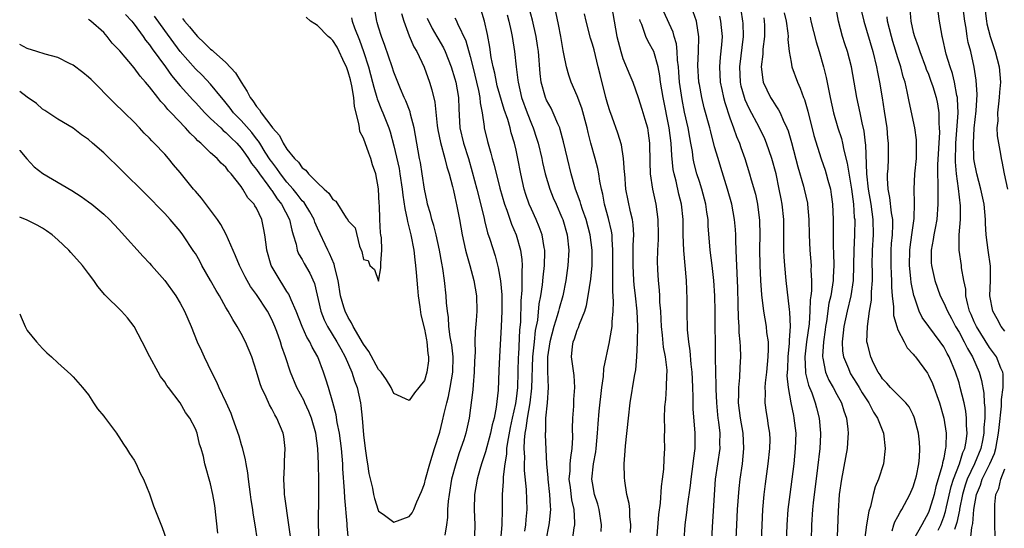
# Model space of a CAD drawing. Units: inches. Extents: x 2610000 to 2613000, y 1527000 to 1530000.
# Drawn here: x 2610000 to 2610129, y 1527389 to 1527455 of the extents above; entities that cross this region are included whole.
import ezdxf

# ---------------------------------------------------------------- set-up
doc = ezdxf.new("R2010")
doc.units = ezdxf.units.IN
doc.header["$MEASUREMENT"] = 0
doc.layers.add('LD26101527_2ft', color=52, linetype='Continuous')

msp = doc.modelspace()

# ---------------------------------------------------------------- linework, layer by layer
at = {"layer": 'LD26101527_2ft'}
for points, elevation in [([(2610072.39, 1527387), (2610072.61, 1527388.61), (2610072.69, 1527389), (2610072.7, 1527389.3), (2610072.59, 1527391), (2610072.29, 1527392.29), (2610072.11, 1527393.89), (2610071.97, 1527395), (2610072.07, 1527396.07), (2610072.09, 1527397), (2610072.15, 1527397.85), (2610072.36, 1527399), (2610072.43, 1527400.43), (2610072.39, 1527401.61), (2610072.42, 1527403), (2610072.55, 1527404.55), (2610072.57, 1527405.43), (2610072.71, 1527407), (2610072.59, 1527408.59), (2610072.27, 1527411), (2610072.38, 1527412.38), (2610072.48, 1527413), (2610072.63, 1527413.37), (2610073, 1527414.5), (2610073.16, 1527414.84), (2610073.29, 1527415.29), (2610073.99, 1527417), (2610074.24, 1527417.76), (2610074.46, 1527419), (2610074.79, 1527421.21), (2610074.95, 1527423), (2610074.97, 1527425), (2610074.72, 1527427), (2610074.17, 1527429), (2610073.7, 1527430.3), (2610073.47, 1527431), (2610073.38, 1527431.38), (2610072.8, 1527433), (2610072.71, 1527433.29), (2610072.23, 1527435), (2610071.72, 1527437), (2610071.2, 1527439.2), (2610070.79, 1527440.79), (2610070.71, 1527441), (2610070.47, 1527441.53), (2610069.87, 1527443), (2610069.58, 1527443.58), (2610069, 1527444.65), (2610068.85, 1527445), (2610068.3, 1527447), (2610068.15, 1527448.15), (2610067.92, 1527451), (2610067.82, 1527451.82), (2610067.63, 1527453), (2610067.14, 1527455.14), (2610066.5, 1527457.5)], 7458), ([(2610126.24, 1527457.76), (2610126.58, 1527455), (2610126.65, 1527454.65), (2610127.09, 1527453), (2610127.74, 1527451), (2610128.24, 1527449), (2610128.42, 1527447), (2610128.31, 1527445.69), (2610128.27, 1527445), (2610128.15, 1527444.15), (2610128.03, 1527443), (2610128.07, 1527441.93), (2610127.97, 1527441), (2610127.99, 1527439.99), (2610128.43, 1527437.57), (2610128.51, 1527437), (2610128.61, 1527436.61), (2610128.9, 1527435), (2610129.36, 1527433)], 7494), ([(2610013.87, 1527455.87), (2610014.67, 1527455), (2610014.8, 1527454.8), (2610015, 1527454.58), (2610016.15, 1527453), (2610016.49, 1527452.49), (2610017, 1527451.89), (2610017.36, 1527451.36), (2610019.08, 1527449), (2610019.88, 1527447.88), (2610021, 1527446.53), (2610022.67, 1527444.67), (2610023, 1527444.35), (2610024.25, 1527443), (2610025, 1527442.26), (2610026.33, 1527441), (2610026.66, 1527440.66), (2610027, 1527440.41), (2610027.69, 1527439.69), (2610028.43, 1527439), (2610029, 1527438.37), (2610029.56, 1527437.56), (2610029.98, 1527437), (2610030.36, 1527436.36), (2610031, 1527435.58), (2610031.39, 1527435), (2610032.51, 1527433.49), (2610032.91, 1527432.91), (2610033, 1527432.8), (2610033.72, 1527431.72), (2610034.3, 1527431), (2610035.34, 1527429), (2610035.62, 1527427.62), (2610035.83, 1527427), (2610036.2, 1527425.8), (2610036.35, 1527425), (2610036.53, 1527424.53), (2610037, 1527423.76), (2610037.26, 1527423.26), (2610038, 1527422), (2610038.61, 1527420.61), (2610039.43, 1527417), (2610039.88, 1527415.88), (2610040.31, 1527415), (2610041.54, 1527413), (2610042.05, 1527412.05), (2610042.64, 1527411), (2610043.51, 1527409), (2610043.86, 1527407.86), (2610044.18, 1527407), (2610044.61, 1527405), (2610044.66, 1527404.66), (2610044.83, 1527403), (2610045, 1527400.81), (2610045.23, 1527399), (2610045.46, 1527397.46), (2610045.55, 1527397), (2610045.74, 1527395.74), (2610046.19, 1527393.81), (2610046.33, 1527393), (2610046.46, 1527392.46), (2610046.94, 1527390.94), (2610047, 1527390.82), (2610047.59, 1527390.41), (2610049, 1527389.37), (2610051, 1527390.12), (2610051.4, 1527390.6), (2610051.6, 1527391), (2610052.02, 1527392.02), (2610052.62, 1527393.38), (2610053, 1527394.37), (2610053.15, 1527395), (2610053.7, 1527397), (2610054.02, 1527398.02), (2610054.31, 1527399), (2610055, 1527401.17), (2610055.38, 1527402.62), (2610055.59, 1527403.59), (2610055.93, 1527405), (2610056.16, 1527405.84), (2610056.38, 1527407), (2610056.72, 1527409), (2610056.75, 1527411), (2610056.58, 1527412.58), (2610056.51, 1527413), (2610056.38, 1527413.62), (2610056.21, 1527415), (2610056.16, 1527416.16), (2610056, 1527417), (2610055.89, 1527418.11), (2610055.85, 1527419), (2610055.64, 1527421), (2610055.42, 1527422.58), (2610055.27, 1527423.27), (2610054.97, 1527425), (2610054.53, 1527427), (2610054.22, 1527428.22), (2610053.98, 1527429), (2610053.78, 1527429.78), (2610053.41, 1527431), (2610053.34, 1527431.34), (2610053, 1527432.99), (2610052.71, 1527435), (2610052.47, 1527436.47), (2610052.36, 1527437), (2610051.67, 1527441), (2610051.19, 1527442.81), (2610051.12, 1527443.12), (2610050.56, 1527444.56), (2610050.35, 1527445), (2610049.87, 1527446.13), (2610049, 1527448.31), (2610048.78, 1527449), (2610047.81, 1527451.81), (2610047.36, 1527453), (2610047, 1527454.19), (2610046.83, 1527454.83), (2610046.77, 1527455), (2610046.52, 1527456.52)], 7446), ([(2610049.98, 1527455.98), (2610050.29, 1527455), (2610051, 1527453.06), (2610051.61, 1527451.61), (2610051.99, 1527451), (2610052.98, 1527448.98), (2610053.67, 1527447), (2610053.98, 1527445.98), (2610054.36, 1527444.36), (2610054.68, 1527441.32), (2610054.77, 1527440.77), (2610055.1, 1527439.1), (2610055.68, 1527437), (2610055.92, 1527435.92), (2610056.23, 1527435), (2610056.67, 1527433.33), (2610056.79, 1527432.79), (2610057, 1527431.97), (2610057.26, 1527430.74), (2610057.6, 1527429), (2610057.96, 1527427), (2610058.39, 1527425), (2610058.5, 1527424.5), (2610058.93, 1527423), (2610059.46, 1527421), (2610059.81, 1527419), (2610059.87, 1527417), (2610059.79, 1527415.79), (2610059.65, 1527414.35), (2610059.61, 1527413), (2610059.63, 1527411.63), (2610059.57, 1527410.43), (2610059.53, 1527409), (2610059.36, 1527407.36), (2610059.32, 1527406.68), (2610058.86, 1527403), (2610058.41, 1527401), (2610058.14, 1527400.14), (2610057.56, 1527398.44), (2610057.09, 1527397), (2610056.56, 1527395), (2610056.22, 1527393), (2610056.11, 1527392.11), (2610056.03, 1527391), (2610056.03, 1527389.97), (2610055.9, 1527389), (2610055.67, 1527387.67)], 7448), ([(2610066.16, 1527388.16), (2610066.27, 1527389), (2610066.31, 1527389.69), (2610066.45, 1527391), (2610066.36, 1527393.64), (2610066.11, 1527396.11), (2610066.11, 1527397), (2610066.14, 1527397.86), (2610066.07, 1527399), (2610066.09, 1527400.09), (2610066.19, 1527401), (2610066.33, 1527401.67), (2610066.48, 1527403), (2610066.84, 1527405), (2610067.08, 1527406.92), (2610067.19, 1527411), (2610067.39, 1527413), (2610067.55, 1527414.45), (2610067.83, 1527415.83), (2610068.03, 1527417.97), (2610068.23, 1527419), (2610068.45, 1527420.45), (2610068.54, 1527421.46), (2610068.72, 1527423), (2610068.76, 1527424.76), (2610068.75, 1527425), (2610068.67, 1527425.33), (2610068.4, 1527427), (2610068.03, 1527428.03), (2610067.62, 1527429), (2610067, 1527430.36), (2610066.73, 1527431), (2610066.29, 1527432.29), (2610066.08, 1527433), (2610065.63, 1527435), (2610065.24, 1527437), (2610065, 1527438.11), (2610064.79, 1527439), (2610064.36, 1527440.36), (2610064.21, 1527441), (2610063.91, 1527442.09), (2610063.43, 1527443.43), (2610062.54, 1527446.54), (2610062.43, 1527447), (2610062.2, 1527448.2), (2610062, 1527449), (2610061.75, 1527450.25), (2610061.57, 1527451.57), (2610061.24, 1527453.24), (2610060.85, 1527455), (2610060.44, 1527456.44)], 7454), ([(2610076.14, 1527388.14), (2610076.2, 1527389), (2610075.9, 1527391), (2610075.71, 1527391.71), (2610075.29, 1527393), (2610075, 1527394.51), (2610074.92, 1527395), (2610075.13, 1527397), (2610075.44, 1527398.56), (2610075.49, 1527399), (2610075.67, 1527401), (2610075.75, 1527402.25), (2610075.88, 1527403.88), (2610076.22, 1527407), (2610076.43, 1527408.43), (2610076.5, 1527409.5), (2610077.25, 1527413), (2610077.29, 1527413.29), (2610077.58, 1527415), (2610077.59, 1527415.59), (2610077.72, 1527417), (2610077.77, 1527418.23), (2610077.65, 1527419.65), (2610077.68, 1527421), (2610077.66, 1527421.66), (2610077.69, 1527423.69), (2610077.69, 1527425), (2610077.57, 1527426.43), (2610077.56, 1527427), (2610077.5, 1527427.5), (2610077.12, 1527429.12), (2610076.59, 1527431), (2610076.34, 1527432.34), (2610076.18, 1527433), (2610075.97, 1527434.03), (2610075.84, 1527435), (2610075.7, 1527435.7), (2610075.35, 1527437), (2610074.78, 1527439), (2610074.42, 1527440.42), (2610074.29, 1527441), (2610073.6, 1527443.6), (2610073, 1527445.23), (2610072.23, 1527447), (2610071.92, 1527447.92), (2610071.59, 1527449), (2610071.27, 1527450.73), (2610071.16, 1527451.16), (2610070.87, 1527453), (2610070.57, 1527454.57), (2610070.2, 1527456.2)], 7460), ([(2610077.51, 1527457), (2610077.84, 1527455), (2610078.21, 1527453), (2610078.72, 1527451), (2610079, 1527450.1), (2610079.91, 1527447.91), (2610080.28, 1527447), (2610081, 1527444.98), (2610081.48, 1527443.48), (2610081.85, 1527442.15), (2610082.19, 1527441), (2610082.3, 1527440.3), (2610082.47, 1527439), (2610082.52, 1527436.52), (2610082.57, 1527435), (2610082.85, 1527433), (2610083.3, 1527431), (2610083.58, 1527429), (2610083.6, 1527427), (2610083.59, 1527426.41), (2610083.51, 1527425), (2610083.49, 1527423.49), (2610083.53, 1527422.47), (2610083.62, 1527421), (2610083.75, 1527419.75), (2610083.78, 1527419), (2610083.8, 1527418.2), (2610083.89, 1527417), (2610083.95, 1527415.95), (2610083.99, 1527415), (2610084.13, 1527413.87), (2610084.28, 1527412.28), (2610084.53, 1527411), (2610084.72, 1527409.28), (2610084.73, 1527409), (2610084.71, 1527408.71), (2610084.67, 1527407), (2610084.55, 1527405.45), (2610084.45, 1527404.45), (2610084.4, 1527403), (2610084.43, 1527401.57), (2610084.39, 1527400.39), (2610084.43, 1527399), (2610084.36, 1527397.64), (2610084.32, 1527396.32), (2610084.15, 1527395), (2610083.98, 1527394.02), (2610083.85, 1527391.85), (2610083.64, 1527390.36), (2610083.38, 1527387)], 7464), ([(2610090.64, 1527387), (2610090.71, 1527388.71), (2610090.96, 1527392.96), (2610091.12, 1527395), (2610091.71, 1527399), (2610091.69, 1527399.69), (2610091.71, 1527401), (2610091.54, 1527402.46), (2610091.46, 1527403), (2610091.41, 1527403.41), (2610091.27, 1527405), (2610091.2, 1527406.8), (2610091.21, 1527407.21), (2610091.11, 1527410.89), (2610091.07, 1527417), (2610091.01, 1527419.01), (2610090.88, 1527421), (2610090.67, 1527423), (2610090.42, 1527425), (2610090.17, 1527428.17), (2610090.14, 1527429), (2610089.99, 1527429.99), (2610089.86, 1527431), (2610089.33, 1527433), (2610089, 1527433.97), (2610088.67, 1527435), (2610088.33, 1527436.33), (2610088.2, 1527437), (2610088.09, 1527437.91), (2610087.9, 1527439), (2610087.75, 1527439.75), (2610087.55, 1527441), (2610087.07, 1527443.07), (2610086.74, 1527444.75), (2610086.42, 1527447), (2610086.33, 1527448.33), (2610086.26, 1527449), (2610086.13, 1527449.87), (2610086.1, 1527451), (2610086.02, 1527452.02), (2610085.71, 1527453), (2610085.57, 1527453.57), (2610084.32, 1527456.32)], 7468), ([(2610093.76, 1527386.24), (2610093.9, 1527389), (2610094.01, 1527391), (2610094.23, 1527393.77), (2610094.36, 1527395), (2610094.63, 1527397), (2610094.84, 1527399), (2610094.73, 1527401), (2610094.37, 1527403), (2610094.14, 1527405), (2610094.18, 1527406.18), (2610094.17, 1527407), (2610094.3, 1527408.3), (2610094.34, 1527409.66), (2610094.43, 1527411), (2610094.37, 1527412.37), (2610094.36, 1527413), (2610094.22, 1527414.22), (2610094.2, 1527415), (2610094.12, 1527416.12), (2610094.1, 1527417.9), (2610094.03, 1527420.03), (2610093.96, 1527421.96), (2610093.89, 1527423), (2610093.88, 1527423.88), (2610093.81, 1527425), (2610093.76, 1527426.24), (2610093.76, 1527427), (2610093.72, 1527427.72), (2610093.62, 1527429), (2610093.24, 1527431), (2610092.68, 1527433), (2610091.82, 1527435.82), (2610091.45, 1527437), (2610091, 1527438.51), (2610090.48, 1527440.48), (2610090.37, 1527441), (2610089.65, 1527443.65), (2610089.32, 1527445), (2610089, 1527446.69), (2610088.95, 1527447), (2610088.81, 1527449.19), (2610088.9, 1527451), (2610088.95, 1527452.95), (2610088.61, 1527455), (2610088.21, 1527456.21)], 7470), ([(2610100.32, 1527384.32), (2610100.49, 1527389), (2610100.62, 1527391), (2610100.87, 1527393), (2610101.15, 1527395), (2610101.4, 1527397), (2610101.61, 1527399), (2610101.66, 1527401), (2610101.43, 1527403), (2610101.35, 1527403.35), (2610101.01, 1527405.01), (2610100.66, 1527407), (2610100.51, 1527408.51), (2610100.57, 1527409.43), (2610100.63, 1527411), (2610100.81, 1527412.81), (2610100.8, 1527413.2), (2610100.93, 1527415), (2610100.85, 1527416.85), (2610100.79, 1527417.21), (2610100.37, 1527421), (2610100.19, 1527423), (2610100.1, 1527424.1), (2610100.06, 1527425), (2610100.07, 1527425.93), (2610100.04, 1527429), (2610099.84, 1527431), (2610099.7, 1527431.7), (2610099.47, 1527433), (2610099.04, 1527435), (2610098.5, 1527437), (2610097.8, 1527439), (2610097.57, 1527439.57), (2610096.86, 1527441), (2610095.53, 1527443.53), (2610095, 1527444.7), (2610094.89, 1527445), (2610094.49, 1527446.49), (2610094.38, 1527447), (2610094.31, 1527449), (2610094.76, 1527453), (2610094.73, 1527454.73), (2610094.71, 1527455), (2610094.47, 1527456.47)], 7474), ([(2610100.1, 1527456.1), (2610100.35, 1527455), (2610100.58, 1527453.42), (2610100.61, 1527453), (2610100.59, 1527452.59), (2610100.78, 1527451), (2610101, 1527449.62), (2610101.12, 1527449), (2610101.83, 1527447), (2610102.22, 1527446.22), (2610102.63, 1527445), (2610102.75, 1527444.75), (2610103.19, 1527443.19), (2610104.01, 1527440.01), (2610104.96, 1527436.96), (2610105.47, 1527435.47), (2610105.61, 1527435), (2610105.82, 1527434.18), (2610106.15, 1527433), (2610106.27, 1527432.27), (2610106.44, 1527431), (2610106.53, 1527429), (2610106.53, 1527425.47), (2610106.58, 1527424.58), (2610106.6, 1527423), (2610106.53, 1527421.47), (2610106.52, 1527421), (2610106.45, 1527420.45), (2610106.21, 1527419), (2610105.97, 1527418.03), (2610105.63, 1527415.63), (2610105.51, 1527415), (2610105.46, 1527414.54), (2610105.24, 1527413), (2610105.12, 1527411.12), (2610105.12, 1527411), (2610105.17, 1527410.83), (2610105.52, 1527409), (2610105.96, 1527407.96), (2610106.51, 1527407), (2610107, 1527406.07), (2610107.6, 1527405), (2610107.93, 1527403.93), (2610108.27, 1527403), (2610108.45, 1527401.55), (2610108.49, 1527401), (2610108.44, 1527400.44), (2610108.35, 1527399), (2610108.15, 1527397.85), (2610107.59, 1527395), (2610107.32, 1527393), (2610107.18, 1527390.82), (2610106.88, 1527383)], 7478), ([(2610114.24, 1527388.24), (2610114.46, 1527389), (2610114.59, 1527389.41), (2610115, 1527390.11), (2610115.31, 1527390.69), (2610115.52, 1527391), (2610116.58, 1527393), (2610117, 1527394), (2610117.32, 1527395), (2610117.42, 1527395.42), (2610117.74, 1527397), (2610117.82, 1527397.82), (2610117.88, 1527399), (2610117.82, 1527399.82), (2610117.7, 1527401), (2610117.18, 1527403), (2610117.13, 1527403.13), (2610117, 1527403.41), (2610116.46, 1527404.46), (2610116.03, 1527405), (2610114.03, 1527407), (2610113.56, 1527407.56), (2610113, 1527408.14), (2610112.67, 1527408.67), (2610112.43, 1527409), (2610111.82, 1527410.18), (2610111.44, 1527411), (2610111, 1527412.72), (2610110.94, 1527413), (2610111, 1527415), (2610111.29, 1527417), (2610111.54, 1527418.46), (2610111.55, 1527419.55), (2610111.66, 1527421), (2610111.66, 1527422.34), (2610111.63, 1527423), (2610111.68, 1527425), (2610111.8, 1527427), (2610111.77, 1527429), (2610111.49, 1527431), (2610111.16, 1527433), (2610110.95, 1527435), (2610110.78, 1527438.78), (2610110.74, 1527439), (2610110.57, 1527440.57), (2610110.32, 1527441.68), (2610110.07, 1527443), (2610109.62, 1527445), (2610108.91, 1527449), (2610108.38, 1527451), (2610108.03, 1527452.03), (2610107.75, 1527453), (2610107.23, 1527455), (2610106.81, 1527457.19)], 7482), ([(2610110.25, 1527456.25), (2610110.55, 1527455), (2610111.73, 1527451), (2610112.21, 1527449), (2610112.33, 1527448.33), (2610112.58, 1527447), (2610112.94, 1527444.94), (2610113.22, 1527443.22), (2610113.54, 1527441), (2610113.65, 1527439.65), (2610113.74, 1527439), (2610113.72, 1527437), (2610113.66, 1527435.66), (2610113.6, 1527435), (2610113.59, 1527434.41), (2610113.68, 1527433), (2610113.91, 1527431.91), (2610114.13, 1527429.87), (2610114.28, 1527429), (2610114.29, 1527428.29), (2610114.24, 1527427), (2610114.13, 1527425.87), (2610114.07, 1527425), (2610114.05, 1527423), (2610114.13, 1527421.87), (2610114.16, 1527421), (2610114.16, 1527420.16), (2610114.26, 1527419), (2610114.41, 1527417.59), (2610114.4, 1527417), (2610114.42, 1527416.42), (2610114.84, 1527415), (2610115, 1527414.57), (2610115.81, 1527413), (2610116.2, 1527412.2), (2610117, 1527411.36), (2610117.15, 1527411.15), (2610117.28, 1527411), (2610118.86, 1527408.86), (2610119, 1527408.63), (2610119.51, 1527407.51), (2610120.43, 1527405), (2610121.02, 1527403), (2610121.31, 1527401), (2610121.29, 1527399.29), (2610121.25, 1527399), (2610121.18, 1527398.82), (2610121, 1527397.76), (2610120.85, 1527397.15), (2610120.8, 1527396.8), (2610119.96, 1527394.04), (2610119.73, 1527393), (2610119.13, 1527391), (2610119, 1527390.64), (2610118.11, 1527389), (2610116.99, 1527387)], 7484), ([(2610116.55, 1527456.55), (2610116.67, 1527455), (2610117, 1527453.57), (2610117.15, 1527453), (2610117.67, 1527451.67), (2610117.87, 1527451), (2610118.63, 1527449), (2610118.72, 1527448.72), (2610119, 1527448.04), (2610119.28, 1527447.28), (2610119.56, 1527446.44), (2610120, 1527445), (2610120.17, 1527444.17), (2610120.35, 1527443), (2610120.35, 1527441.65), (2610120.42, 1527441), (2610120.44, 1527440.44), (2610120.19, 1527436.19), (2610120.19, 1527435), (2610120.24, 1527433.76), (2610120.21, 1527433), (2610120.21, 1527432.21), (2610120.24, 1527431), (2610120.08, 1527429), (2610119.86, 1527427.86), (2610119.71, 1527427), (2610119.63, 1527426.37), (2610119.36, 1527425), (2610119.35, 1527423.35), (2610119.38, 1527423), (2610119.82, 1527421), (2610120.54, 1527419), (2610121, 1527418.11), (2610121.49, 1527417), (2610122.03, 1527416.03), (2610122.56, 1527415), (2610123, 1527414.27), (2610123.69, 1527413), (2610124.12, 1527412.12), (2610124.77, 1527411), (2610125.63, 1527409), (2610125.93, 1527407.93), (2610126.24, 1527406.24), (2610126.3, 1527405), (2610126.37, 1527404.37), (2610126.36, 1527403), (2610126.25, 1527401.75), (2610126.24, 1527401), (2610126.07, 1527400.07), (2610125.84, 1527399), (2610125.04, 1527397), (2610124.08, 1527395), (2610123.81, 1527394.19), (2610123.46, 1527393), (2610123.08, 1527391.08), (2610123.06, 1527390.94), (2610122.7, 1527389.3), (2610122.39, 1527388.39)], 7488), ([(2610124.49, 1527387), (2610124.66, 1527388.66), (2610124.8, 1527389.2), (2610124.96, 1527391), (2610125.29, 1527393), (2610125.8, 1527394.2), (2610126.05, 1527395), (2610127.04, 1527397), (2610127.63, 1527398.37), (2610127.8, 1527399), (2610128.18, 1527401), (2610128.24, 1527401.76), (2610128.57, 1527404.57), (2610128.57, 1527405), (2610128.56, 1527405.44), (2610128.78, 1527407), (2610128.76, 1527408.76), (2610128.72, 1527409), (2610128.48, 1527409.52), (2610127.89, 1527411), (2610127.53, 1527411.53), (2610127, 1527412.23), (2610125.28, 1527415), (2610125, 1527415.6), (2610124.58, 1527416.58), (2610124.39, 1527417), (2610124.14, 1527417.86), (2610123.9, 1527419), (2610123.88, 1527419.88), (2610123.63, 1527421), (2610123.33, 1527422.67), (2610123.31, 1527423), (2610123.01, 1527425), (2610123.02, 1527427.02), (2610123.2, 1527429), (2610123.21, 1527430.79), (2610122.95, 1527433.05), (2610122.68, 1527435), (2610122.55, 1527436.55), (2610122.59, 1527439), (2610122.73, 1527440.73), (2610122.74, 1527441.26), (2610122.88, 1527443), (2610122.82, 1527444.82), (2610122.8, 1527445), (2610122.73, 1527445.27), (2610122.4, 1527447), (2610122.13, 1527448.13), (2610121.82, 1527449), (2610121.32, 1527450.68), (2610120.84, 1527452.84), (2610120.78, 1527453), (2610120.73, 1527453.27), (2610120.44, 1527455), (2610120.28, 1527456.28)], 7490), ([(2610129, 1527414.4), (2610128.54, 1527415), (2610128.01, 1527416.01), (2610127.42, 1527417), (2610127.03, 1527419), (2610127.13, 1527421), (2610127.12, 1527422.88), (2610126.8, 1527425), (2610126.54, 1527427), (2610126.47, 1527428.47), (2610126.47, 1527429), (2610126.29, 1527431), (2610125.84, 1527433), (2610125.32, 1527435), (2610125, 1527436.71), (2610124.96, 1527437), (2610124.88, 1527439), (2610124.98, 1527440.98), (2610125.24, 1527443.24), (2610125.37, 1527445.37), (2610125.26, 1527447.26), (2610124.98, 1527448.98), (2610124.53, 1527451), (2610124.21, 1527452.21), (2610124.07, 1527453), (2610123.92, 1527454.08), (2610123.75, 1527455), (2610123.52, 1527457)], 7492), ([(2610043.06, 1527387.06), (2610042.86, 1527388.86), (2610042.86, 1527389.14), (2610042.56, 1527392.56), (2610042.54, 1527393.46), (2610042.33, 1527396.33), (2610042.3, 1527397), (2610042.13, 1527399), (2610042.01, 1527400.01), (2610041.87, 1527401), (2610041.57, 1527402.43), (2610041.43, 1527403.43), (2610041, 1527405.04), (2610040.43, 1527407), (2610040.09, 1527408.09), (2610039.79, 1527409), (2610039.04, 1527411), (2610038.28, 1527412.28), (2610037.99, 1527413), (2610037.61, 1527413.61), (2610037, 1527415), (2610036.19, 1527417), (2610035.53, 1527418.47), (2610035.24, 1527419.24), (2610035, 1527419.59), (2610034.47, 1527420.47), (2610034.1, 1527421), (2610032.95, 1527423), (2610032.38, 1527425), (2610032.26, 1527425.74), (2610032.12, 1527427), (2610031.94, 1527427.94), (2610031.7, 1527429), (2610031, 1527430.5), (2610030.81, 1527430.81), (2610030.7, 1527431), (2610029.86, 1527431.86), (2610029.24, 1527433), (2610029, 1527433.35), (2610027.69, 1527435), (2610027.34, 1527435.34), (2610027, 1527435.85), (2610026.39, 1527436.39), (2610025.85, 1527437), (2610025, 1527437.76), (2610023.71, 1527439), (2610023.31, 1527439.31), (2610023, 1527439.66), (2610022.31, 1527440.31), (2610021.73, 1527441), (2610019.83, 1527443), (2610019.41, 1527443.41), (2610019, 1527443.95), (2610018.48, 1527444.48), (2610018.1, 1527445), (2610017, 1527446.41), (2610016.48, 1527447), (2610015.77, 1527447.77), (2610015, 1527448.89), (2610013.1, 1527451.1), (2610013, 1527451.24), (2610012.12, 1527452.12), (2610011.44, 1527453), (2610011, 1527453.5), (2610009.32, 1527455), (2610009.13, 1527455.13), (2610009, 1527455.27)], 7448), ([(2610043.43, 1527455.43), (2610043.54, 1527455), (2610043.86, 1527454.14), (2610044.51, 1527452.51), (2610045.04, 1527451.04), (2610045.67, 1527449), (2610046.22, 1527447), (2610046.36, 1527446.36), (2610046.77, 1527445), (2610046.81, 1527444.81), (2610047.37, 1527443.37), (2610047.54, 1527443), (2610048.32, 1527441), (2610048.5, 1527440.5), (2610049, 1527438.64), (2610049.67, 1527435.67), (2610049.79, 1527435), (2610050.1, 1527433), (2610050.19, 1527432.19), (2610050.43, 1527430.43), (2610050.72, 1527429), (2610050.76, 1527428.76), (2610051.2, 1527427), (2610051.59, 1527425), (2610051.73, 1527423.73), (2610051.83, 1527423), (2610051.92, 1527422.08), (2610052.07, 1527420.07), (2610052.19, 1527419), (2610052.41, 1527417.59), (2610052.54, 1527416.54), (2610053, 1527414.63), (2610053.26, 1527413.26), (2610053.33, 1527413), (2610053.46, 1527411.46), (2610053.55, 1527411), (2610053.52, 1527410.48), (2610053.33, 1527409), (2610053, 1527407.93), (2610052.28, 1527407), (2610051.7, 1527406.3), (2610051, 1527405.29), (2610049, 1527406.22), (2610048.66, 1527407), (2610048.02, 1527408.02), (2610047.32, 1527409), (2610047, 1527409.35), (2610045.71, 1527411.71), (2610045, 1527412.69), (2610043.67, 1527415), (2610043.46, 1527415.46), (2610043, 1527416.19), (2610042.6, 1527417), (2610042.46, 1527417.54), (2610042.03, 1527419), (2610041.71, 1527421), (2610041.27, 1527422.73), (2610041.17, 1527423.17), (2610040.57, 1527424.57), (2610040.35, 1527425), (2610039, 1527427.86), (2610038.65, 1527428.65), (2610038.54, 1527429), (2610038.01, 1527430.01), (2610037.4, 1527431), (2610037.24, 1527431.24), (2610037, 1527431.47), (2610036.34, 1527432.34), (2610035.79, 1527433), (2610035, 1527433.88), (2610034.13, 1527435), (2610033.68, 1527435.68), (2610033, 1527436.57), (2610032.82, 1527436.82), (2610032.16, 1527437.84), (2610031.43, 1527439), (2610031.27, 1527439.27), (2610031, 1527439.59), (2610030.4, 1527440.4), (2610029, 1527441.98), (2610027.99, 1527443), (2610027.58, 1527443.58), (2610026.69, 1527444.69), (2610026.41, 1527445), (2610025, 1527446.76), (2610023.9, 1527447.9), (2610023, 1527448.74), (2610021.02, 1527451), (2610019, 1527453.76), (2610017.65, 1527455.65)], 7444), ([(2610021.33, 1527455.33), (2610021.59, 1527455), (2610022.24, 1527454.24), (2610023, 1527453.27), (2610023.27, 1527453), (2610024.17, 1527452.17), (2610025, 1527451.32), (2610025.2, 1527451.2), (2610025.37, 1527451), (2610027, 1527449.58), (2610028.24, 1527448.24), (2610029, 1527446.99), (2610029.78, 1527445.78), (2610030.17, 1527445), (2610030.54, 1527444.54), (2610031, 1527443.82), (2610031.39, 1527443.39), (2610031.63, 1527443), (2610033, 1527441.15), (2610033.12, 1527441), (2610034.02, 1527440.02), (2610034.51, 1527439), (2610035, 1527438.22), (2610035.99, 1527437), (2610036.51, 1527436.51), (2610037, 1527435.77), (2610037.47, 1527435.47), (2610037.8, 1527435), (2610039, 1527433.82), (2610039.87, 1527433), (2610040.48, 1527432.48), (2610041, 1527431.65), (2610041.4, 1527431.4), (2610042.75, 1527429.25), (2610042.96, 1527428.96), (2610043, 1527428.84), (2610043.91, 1527427.91), (2610044.49, 1527425.51), (2610044.8, 1527424.8), (2610045, 1527423.75), (2610045.62, 1527423.62), (2610045.83, 1527423), (2610046.45, 1527422.45), (2610047, 1527420.94), (2610047.3, 1527422.7), (2610047.27, 1527423.27), (2610047.4, 1527425), (2610047.37, 1527426.63), (2610047.31, 1527427), (2610047.25, 1527427.25), (2610047.16, 1527429), (2610047.1, 1527430.9), (2610047.07, 1527431.07), (2610047, 1527433.02), (2610046.62, 1527435), (2610046.18, 1527436.18), (2610046, 1527437), (2610045.7, 1527437.7), (2610045, 1527439.67), (2610044.55, 1527440.55), (2610044.48, 1527441), (2610044.43, 1527441.57), (2610043.83, 1527443.83), (2610043.75, 1527445), (2610043.49, 1527446.51), (2610043.3, 1527447.3), (2610043, 1527448.35), (2610042.79, 1527449), (2610042.58, 1527449.42), (2610041.58, 1527451.58), (2610041, 1527452.45), (2610040.74, 1527452.74), (2610040.41, 1527453), (2610039, 1527454.44), (2610038.64, 1527454.64), (2610038.06, 1527455), (2610037.52, 1527455.52)], 7442), ([(2610053.37, 1527455.37), (2610054.03, 1527454.03), (2610054.64, 1527453), (2610054.76, 1527452.76), (2610055.5, 1527451.5), (2610055.73, 1527451), (2610056.52, 1527449), (2610057, 1527447.42), (2610057.11, 1527447), (2610057.44, 1527445), (2610057.49, 1527443.49), (2610057.65, 1527441), (2610058.11, 1527439), (2610058.75, 1527437), (2610059.27, 1527435.27), (2610059.87, 1527433), (2610060.8, 1527429.2), (2610060.86, 1527428.86), (2610061.27, 1527427.27), (2610061.57, 1527426.43), (2610062.25, 1527424.25), (2610062.67, 1527422.67), (2610062.96, 1527420.96), (2610063.12, 1527419.12), (2610063.14, 1527417), (2610063.06, 1527415), (2610062.81, 1527411), (2610062.75, 1527409.25), (2610062.64, 1527406.64), (2610062.41, 1527404.41), (2610062.14, 1527403), (2610061.89, 1527402.11), (2610061.67, 1527401), (2610061, 1527398.57), (2610060.61, 1527397.39), (2610060.47, 1527397), (2610060.25, 1527396.25), (2610059.91, 1527395), (2610059.57, 1527393), (2610059.49, 1527391), (2610059.58, 1527389), (2610059.57, 1527387.57)], 7450), ([(2610057, 1527455.41), (2610057.14, 1527455.14), (2610057.32, 1527454.68), (2610058.4, 1527452.4), (2610059, 1527450.37), (2610059.35, 1527449), (2610060.08, 1527445.92), (2610060.25, 1527445), (2610060.29, 1527444.29), (2610060.55, 1527443), (2610060.82, 1527441.18), (2610060.83, 1527441), (2610061.24, 1527439.24), (2610061.71, 1527437.71), (2610061.88, 1527437), (2610062.14, 1527436.14), (2610062.88, 1527433.12), (2610063.48, 1527431), (2610063.78, 1527430.22), (2610064.41, 1527428.4), (2610065, 1527427), (2610065.58, 1527425), (2610065.76, 1527423.76), (2610065.8, 1527423), (2610065.74, 1527422.26), (2610065.77, 1527421), (2610065.75, 1527419.75), (2610065.63, 1527418.37), (2610065.57, 1527415.57), (2610065.46, 1527414.54), (2610065.3, 1527411.3), (2610065.27, 1527411), (2610065.24, 1527409), (2610065.18, 1527407), (2610065, 1527405.5), (2610064.91, 1527404.91), (2610064.48, 1527403), (2610064.23, 1527401.77), (2610063.86, 1527399.86), (2610063.76, 1527399), (2610063.73, 1527398.27), (2610063.53, 1527397), (2610063.32, 1527395.32), (2610063.33, 1527394.67), (2610063.19, 1527393), (2610063.17, 1527391), (2610063.13, 1527389), (2610062.94, 1527387)], 7452), ([(2610063.82, 1527455.82), (2610064.05, 1527455), (2610064.35, 1527453.65), (2610064.48, 1527453), (2610064.8, 1527451), (2610065.02, 1527449), (2610065.25, 1527447.25), (2610065.27, 1527447), (2610065.72, 1527445), (2610066.43, 1527443), (2610067, 1527441.54), (2610067.24, 1527441), (2610067.68, 1527439.68), (2610067.88, 1527439), (2610068.35, 1527437), (2610068.47, 1527436.47), (2610068.82, 1527435), (2610069.42, 1527433), (2610069.87, 1527431.87), (2610070.23, 1527431), (2610071, 1527429.28), (2610071.11, 1527429), (2610071.69, 1527427), (2610071.89, 1527425), (2610071.79, 1527423), (2610071.52, 1527421), (2610071.11, 1527419), (2610070.63, 1527417.37), (2610070.56, 1527417), (2610070.39, 1527416.39), (2610069.93, 1527415), (2610069.43, 1527413), (2610069.13, 1527411), (2610069.1, 1527409.1), (2610069.18, 1527407), (2610069.05, 1527405), (2610068.86, 1527403), (2610068.84, 1527401.16), (2610068.81, 1527401), (2610068.81, 1527400.81), (2610068.99, 1527397), (2610069.15, 1527395.15), (2610069.14, 1527395), (2610069.38, 1527393), (2610069.45, 1527391.45), (2610069.51, 1527391), (2610069.32, 1527389.32), (2610069.31, 1527389), (2610068.88, 1527387)], 7456), ([(2610079.99, 1527387.99), (2610080.02, 1527389), (2610079.9, 1527390.1), (2610079.88, 1527391), (2610079.81, 1527391.81), (2610079.52, 1527393), (2610079.22, 1527394.78), (2610079.19, 1527395.19), (2610079.16, 1527397), (2610079.3, 1527398.7), (2610079.34, 1527399.34), (2610079.73, 1527403), (2610079.96, 1527405), (2610080.5, 1527408.5), (2610080.68, 1527409.32), (2610080.81, 1527411), (2610080.89, 1527412.89), (2610080.91, 1527413.09), (2610080.94, 1527415), (2610080.87, 1527417), (2610080.65, 1527419), (2610080.47, 1527420.46), (2610080.42, 1527421), (2610080.31, 1527423), (2610080.35, 1527425), (2610080.34, 1527425.66), (2610080.4, 1527427), (2610080.33, 1527428.33), (2610080.23, 1527429), (2610079.99, 1527430.01), (2610079.39, 1527433), (2610079.22, 1527435), (2610079.21, 1527435.21), (2610079.06, 1527437), (2610078.79, 1527438.79), (2610078.33, 1527440.33), (2610077.58, 1527442.42), (2610077.26, 1527443.26), (2610077, 1527444.09), (2610076.75, 1527445), (2610075.99, 1527447.99), (2610075.77, 1527449), (2610075.22, 1527451.22), (2610075, 1527452), (2610074.75, 1527452.75), (2610074.16, 1527455), (2610073.94, 1527455.94)], 7462), ([(2610086.99, 1527387), (2610087.15, 1527389), (2610087.37, 1527390.63), (2610087.44, 1527391.44), (2610087.84, 1527394.16), (2610087.92, 1527395), (2610088.2, 1527397), (2610088.26, 1527397.74), (2610088.44, 1527399), (2610088.46, 1527400.46), (2610088.46, 1527401), (2610088.21, 1527404.21), (2610088.19, 1527405), (2610088.2, 1527405.8), (2610088.15, 1527407), (2610088.09, 1527408.09), (2610088.06, 1527409), (2610087.94, 1527410.06), (2610087.81, 1527411.81), (2610087.61, 1527413), (2610087.45, 1527414.55), (2610087.41, 1527417), (2610087.41, 1527418.59), (2610087.32, 1527421), (2610086.96, 1527424.96), (2610086.9, 1527427), (2610086.89, 1527429), (2610086.68, 1527431), (2610086.33, 1527432.33), (2610085.97, 1527434.03), (2610085.7, 1527435), (2610085.58, 1527435.58), (2610085.4, 1527437.4), (2610085.3, 1527439), (2610085.05, 1527441), (2610084.24, 1527445), (2610083.91, 1527447), (2610083.82, 1527447.82), (2610083.6, 1527449), (2610083.02, 1527451.02), (2610082.31, 1527452.31), (2610082.01, 1527453), (2610081.46, 1527454.54), (2610081.26, 1527455), (2610081.19, 1527455.19)], 7466), ([(2610091.64, 1527455.64), (2610091.78, 1527455), (2610091.85, 1527454.15), (2610091.98, 1527453), (2610091.9, 1527451.9), (2610091.73, 1527450.27), (2610091.63, 1527449), (2610091.74, 1527447), (2610091.95, 1527446.05), (2610092.17, 1527445), (2610092.34, 1527444.34), (2610093, 1527442.35), (2610093.48, 1527441), (2610093.87, 1527439.87), (2610094.25, 1527439), (2610094.44, 1527438.44), (2610094.97, 1527437), (2610095.58, 1527435), (2610095.79, 1527434.21), (2610096.33, 1527432.33), (2610096.62, 1527431), (2610096.88, 1527428.88), (2610096.91, 1527427), (2610096.88, 1527425.12), (2610096.91, 1527423), (2610097, 1527421), (2610097.13, 1527419.13), (2610097.38, 1527417), (2610097.73, 1527415), (2610097.81, 1527414.19), (2610097.99, 1527413), (2610098.02, 1527412.02), (2610097.97, 1527411), (2610097.78, 1527409), (2610097.61, 1527407.61), (2610097.57, 1527407), (2610097.61, 1527406.39), (2610097.56, 1527405), (2610097.73, 1527403.73), (2610097.86, 1527403), (2610098, 1527402), (2610098.18, 1527401), (2610098.21, 1527400.21), (2610098.19, 1527399), (2610097.98, 1527397), (2610097.62, 1527394.38), (2610097.46, 1527393), (2610097.27, 1527391), (2610097.1, 1527386.9)], 7472), ([(2610097.42, 1527455.42), (2610097.5, 1527455), (2610097.52, 1527454.48), (2610097.52, 1527453), (2610097.32, 1527451.32), (2610097.31, 1527450.69), (2610097.11, 1527449), (2610097.29, 1527447.29), (2610097.36, 1527447), (2610098.32, 1527445), (2610098.59, 1527444.59), (2610099, 1527443.92), (2610099.38, 1527443.38), (2610099.56, 1527443), (2610099.96, 1527442.04), (2610100.47, 1527441), (2610100.63, 1527440.63), (2610101.08, 1527439.08), (2610101.9, 1527435.9), (2610102.64, 1527433.36), (2610102.73, 1527433), (2610103.14, 1527431.14), (2610103.16, 1527431), (2610103.33, 1527429), (2610103.36, 1527427), (2610103.46, 1527425), (2610103.62, 1527423), (2610103.61, 1527422.39), (2610103.68, 1527421), (2610103.67, 1527419.67), (2610103.59, 1527419), (2610103.51, 1527418.49), (2610103.48, 1527417), (2610103.36, 1527415.36), (2610103.04, 1527413), (2610102.81, 1527411), (2610102.88, 1527409), (2610102.89, 1527408.89), (2610103.29, 1527407.29), (2610103.71, 1527406.29), (2610104.17, 1527405), (2610104.33, 1527404.33), (2610104.7, 1527403), (2610104.86, 1527401), (2610104.86, 1527400.86), (2610104.77, 1527399), (2610104.49, 1527396.49), (2610103.91, 1527391.91), (2610103.82, 1527391), (2610103.69, 1527389), (2610103.62, 1527387)], 7476), ([(2610103.51, 1527455.51), (2610103.61, 1527455), (2610104.29, 1527452.29), (2610104.69, 1527451), (2610105.27, 1527449), (2610105.61, 1527447.61), (2610106.11, 1527445), (2610106.55, 1527443), (2610107.14, 1527441), (2610107.6, 1527439.6), (2610107.73, 1527439), (2610107.91, 1527438.09), (2610108.37, 1527436.37), (2610108.93, 1527433), (2610109.18, 1527431), (2610109.29, 1527429.29), (2610109.34, 1527429), (2610109.33, 1527427), (2610109.23, 1527425), (2610109.12, 1527421), (2610108.84, 1527419), (2610108.35, 1527417), (2610107.9, 1527415), (2610107.83, 1527414.17), (2610107.68, 1527413), (2610107.76, 1527411.76), (2610107.87, 1527411), (2610108.51, 1527409.49), (2610108.69, 1527409), (2610108.8, 1527408.8), (2610109.59, 1527407.59), (2610109.94, 1527407), (2610110.32, 1527406.32), (2610111, 1527405.25), (2610111.18, 1527405), (2610111.79, 1527403.79), (2610112.34, 1527403), (2610113.09, 1527401), (2610113.34, 1527399), (2610113.1, 1527397), (2610112.46, 1527395), (2610112.03, 1527393.97), (2610111.78, 1527393), (2610111.4, 1527391.4), (2610111.18, 1527390.82), (2610110.9, 1527389), (2610110.64, 1527387)], 7480), ([(2610120.29, 1527388.29), (2610120.61, 1527389), (2610121, 1527390.04), (2610121.23, 1527390.77), (2610121.36, 1527391.36), (2610121.97, 1527394.03), (2610122.27, 1527395), (2610123.06, 1527397), (2610123.51, 1527398.49), (2610123.75, 1527399), (2610123.93, 1527399.93), (2610124.05, 1527401), (2610123.97, 1527402.03), (2610123.99, 1527403), (2610123.89, 1527403.89), (2610123.66, 1527405), (2610123.17, 1527407), (2610123, 1527407.6), (2610122.55, 1527409), (2610121.71, 1527411), (2610121.45, 1527411.45), (2610121, 1527412.33), (2610120.55, 1527413), (2610119.05, 1527415), (2610118.18, 1527416.18), (2610117.78, 1527417), (2610117.17, 1527418.83), (2610117.07, 1527419.07), (2610116.75, 1527420.75), (2610116.71, 1527421.29), (2610116.52, 1527423), (2610116.56, 1527425), (2610116.6, 1527425.4), (2610116.84, 1527427), (2610117.13, 1527429.13), (2610117.16, 1527431.16), (2610117.11, 1527433), (2610117.22, 1527435), (2610117.42, 1527437), (2610117.45, 1527437.45), (2610117.45, 1527439), (2610117.44, 1527439.44), (2610117.2, 1527441), (2610116.47, 1527444.47), (2610116.23, 1527445.77), (2610115.93, 1527447), (2610115.69, 1527447.69), (2610115.38, 1527449), (2610115, 1527450.18), (2610114.33, 1527452.33), (2610114.15, 1527453), (2610113.64, 1527455), (2610113.57, 1527455.57)], 7486), ([(2610039.2, 1527387), (2610039.12, 1527389), (2610039.18, 1527393), (2610039.17, 1527394.83), (2610039.13, 1527397), (2610039.06, 1527399), (2610038.79, 1527401), (2610038.21, 1527403), (2610037.87, 1527403.87), (2610037.34, 1527405), (2610037.25, 1527405.25), (2610036.3, 1527407), (2610035.46, 1527409), (2610034.8, 1527411), (2610034.33, 1527412.33), (2610034.14, 1527413), (2610033.67, 1527414.33), (2610033.41, 1527415), (2610033, 1527415.93), (2610032.43, 1527417), (2610031, 1527419.18), (2610030.23, 1527420.23), (2610029.78, 1527421), (2610029.51, 1527421.51), (2610029, 1527422.56), (2610028.77, 1527423), (2610028.27, 1527424.27), (2610027.04, 1527427.04), (2610026.34, 1527428.34), (2610025.89, 1527429), (2610025, 1527430.23), (2610023.82, 1527431.82), (2610023, 1527432.7), (2610022.75, 1527433), (2610021, 1527435.16), (2610020.16, 1527436.16), (2610019.5, 1527437), (2610019, 1527437.57), (2610017.62, 1527439), (2610017.3, 1527439.3), (2610017, 1527439.66), (2610016.31, 1527440.31), (2610015.7, 1527441), (2610015, 1527441.75), (2610013.73, 1527443), (2610012.33, 1527444.33), (2610009.34, 1527447.34), (2610009, 1527447.66), (2610008.27, 1527448.27), (2610007, 1527449.25), (2610006.54, 1527449.46), (2610005, 1527450.22), (2610003.34, 1527450.66), (2610002.23, 1527451), (2610001, 1527451.42), (2610000, 1527451.92)], 7450), ([(2610035.46, 1527387.46), (2610035.26, 1527389), (2610034.74, 1527392.74), (2610034.69, 1527393), (2610034.66, 1527393.34), (2610034.57, 1527395), (2610034.67, 1527396.67), (2610034.66, 1527397.34), (2610034.77, 1527399), (2610034.58, 1527400.58), (2610034.52, 1527401), (2610033.69, 1527403), (2610033.4, 1527403.4), (2610033, 1527404.22), (2610032.71, 1527404.71), (2610032.28, 1527405.72), (2610031.66, 1527407), (2610031.47, 1527407.47), (2610031, 1527409.11), (2610030.38, 1527411), (2610029.56, 1527413), (2610029, 1527414.07), (2610028.48, 1527415), (2610027.89, 1527415.89), (2610027.31, 1527417), (2610027, 1527417.5), (2610026.15, 1527419), (2610025.72, 1527419.72), (2610025, 1527421.04), (2610023.87, 1527423), (2610023.57, 1527423.57), (2610023, 1527424.55), (2610022.82, 1527424.82), (2610021.35, 1527427), (2610021, 1527427.47), (2610019.72, 1527429), (2610019, 1527429.78), (2610016.41, 1527432.41), (2610013.4, 1527435.4), (2610011, 1527437.74), (2610009.53, 1527439), (2610009, 1527439.49), (2610008.11, 1527440.11), (2610007, 1527440.96), (2610005, 1527442.17), (2610003.3, 1527443.3), (2610003, 1527443.47), (2610002.2, 1527444.2), (2610001, 1527445.02), (2610000, 1527445.79)], 7452), ([(2610000, 1527438.09), (2610000.04, 1527438.04), (2610000.94, 1527436.94), (2610001.91, 1527435.91), (2610003.04, 1527435.04), (2610006.83, 1527432.83), (2610008.04, 1527432.04), (2610009, 1527431.33), (2610009.43, 1527431), (2610011, 1527429.73), (2610011.74, 1527429), (2610013, 1527427.7), (2610013.32, 1527427.32), (2610016.16, 1527424.16), (2610017, 1527423.31), (2610017.28, 1527423), (2610019, 1527421.04), (2610020.43, 1527419), (2610021, 1527418.03), (2610021.56, 1527417), (2610022.45, 1527415), (2610023.25, 1527413), (2610023.79, 1527411.79), (2610024.15, 1527411), (2610025.11, 1527409), (2610025.76, 1527407.76), (2610026.08, 1527407), (2610027, 1527405.06), (2610027.63, 1527403.63), (2610027.86, 1527403), (2610028.68, 1527400.68), (2610029, 1527399.54), (2610029.13, 1527399.13), (2610029.53, 1527397.53), (2610029.6, 1527397), (2610029.83, 1527395.83), (2610029.92, 1527395), (2610030.19, 1527393), (2610030.27, 1527392.27), (2610030.47, 1527391), (2610030.52, 1527390.52), (2610030.81, 1527389), (2610031.11, 1527387)], 7454), ([(2610025.94, 1527387.94), (2610025.55, 1527391.55), (2610025.3, 1527393), (2610025, 1527394.39), (2610024.83, 1527395), (2610024.41, 1527396.41), (2610024.26, 1527397), (2610024.05, 1527397.95), (2610023.76, 1527399), (2610023.56, 1527399.56), (2610023.23, 1527401), (2610023, 1527401.58), (2610022.26, 1527403), (2610021.73, 1527403.73), (2610021, 1527405), (2610019.48, 1527407), (2610019.28, 1527407.28), (2610019, 1527407.75), (2610018.45, 1527408.45), (2610018.13, 1527409), (2610017.06, 1527411), (2610016.05, 1527413), (2610015, 1527415.01), (2610014.12, 1527416.12), (2610013.35, 1527417), (2610011.16, 1527419.16), (2610010.23, 1527420.23), (2610009.73, 1527421), (2610009, 1527421.95), (2610008.23, 1527423), (2610006.69, 1527424.69), (2610006.43, 1527425), (2610005, 1527426.36), (2610004.25, 1527427), (2610003.53, 1527427.53), (2610003, 1527427.89), (2610002.28, 1527428.28), (2610001, 1527428.93), (2610000, 1527429.31)], 7456), ([(2610000, 1527416.64), (2610000.21, 1527416.21), (2610000.7, 1527415), (2610001, 1527414.46), (2610002.18, 1527413), (2610003, 1527412.09), (2610003.54, 1527411.54), (2610004.18, 1527411), (2610005, 1527410.23), (2610006.7, 1527408.7), (2610007, 1527408.41), (2610008.23, 1527407), (2610009, 1527406.06), (2610009.67, 1527405), (2610010.21, 1527404.21), (2610011, 1527403.26), (2610011.1, 1527403.1), (2610012.67, 1527401), (2610012.8, 1527400.8), (2610013, 1527400.52), (2610013.58, 1527399.58), (2610014, 1527399), (2610014.36, 1527398.36), (2610015, 1527397.46), (2610015.26, 1527397), (2610015.79, 1527395.79), (2610016.21, 1527395), (2610017, 1527393.05), (2610017.51, 1527391.51), (2610018.66, 1527388.66), (2610019.17, 1527387.17)], 7458), ([(2610127.75, 1527386.25), (2610127.71, 1527390.29), (2610127.67, 1527391), (2610127.69, 1527391.69), (2610127.84, 1527393), (2610128.22, 1527393.78), (2610128.48, 1527395), (2610129, 1527396.35)], 7492)]:
    msp.add_lwpolyline(points, dxfattribs=dict(at, elevation=elevation))

doc.saveas('drawing.dxf')
